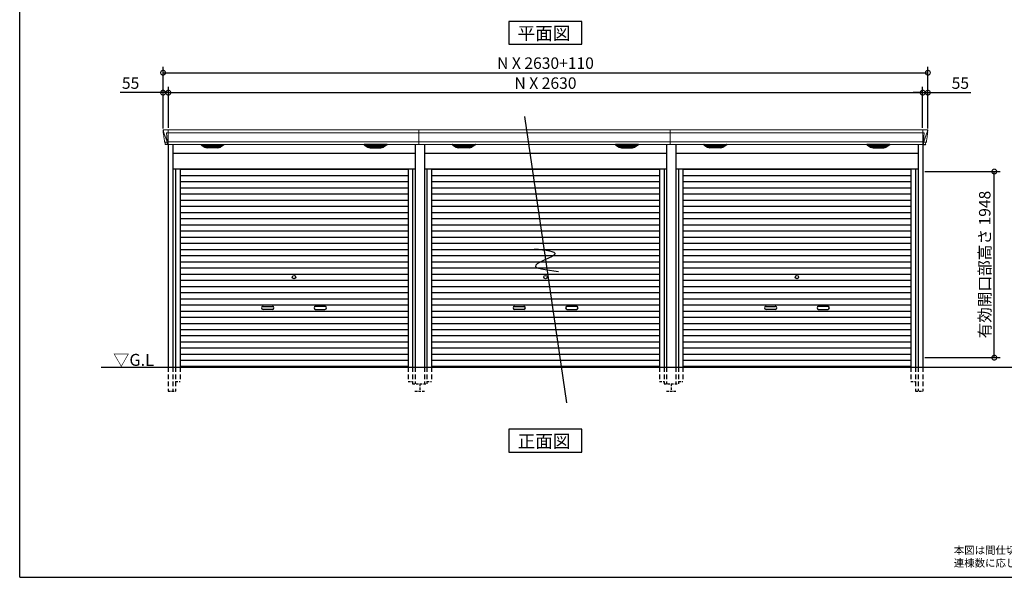
# Model space of a CAD drawing. Extents: x 220 to 16667, y -219 to 11106.
# Drawn here: x 220 to 10520, y 0 to 5838 of the extents above; entities that cross this region are included whole.
import ezdxf

# ---------------------------------------------------------------- set-up
doc = ezdxf.new("R2010")
doc.units = 0
doc.header["$LTSCALE"] = 20
doc.header["$PDMODE"] = 3
doc.header["$PDSIZE"] = 2
doc.linetypes.add('HIDDEN', pattern=[0.375, 0.25, -0.125])
doc.layers.get('0').update_dxf_attribs({"linetype": 'CONTINUOUS'})
doc.layers.get('DEFPOINTS').update_dxf_attribs({"linetype": 'CONTINUOUS'})
for name, color, linetype in [('仕様書枠', 230, 'CONTINUOUS'), ('寸法', 4, 'CONTINUOUS'), ('文字', 7, 'CONTINUOUS'), ('破線', 2, 'HIDDEN'), ('細線', 5, 'CONTINUOUS'), ('部品1', 7, 'CONTINUOUS'), ('Ｇ．Ｌ', 30, 'CONTINUOUS')]:
    doc.layers.add(name, color=color, linetype=linetype)
doc.styles.add('STYLE1', font='isocp.shx', dxfattribs={"bigfont": 'bigfont.shx'})
doc.styles.add('STYLE2', font='txt')
doc.dimstyles.new('INABA_S40G', dxfattribs={"dimscale": 40, "dimtxt": 3, "dimasz": 2.5, "dimexe": 1.5, "dimexo": 0.5, "dimgap": 1, "dimtad": 3, "dimdec": 1, "dimdsep": 46, "dimtxsty": 'STYLE1', "dimblk1": 'DOTSMALL', "dimblk2": 'DOTSMALL', "dimsah": 1, "dimcen": 0, "dimclrt": 7, "dimadec": 0, "dimazin": 0, "dimtfac": 1, "dimtdec": 4, "dimtix": 1, "dimtmove": 0, "dimatfit": 3, "dimldrblk": 'DOTSMALL', "dimfxl": 1, "dimtolj": 1, "dimtzin": 0, "dimarcsym": 0})

# ---------------------------------------------------------------- blocks, each defined once
blk = doc.blocks.new('_DOTSMALL')
at = {"color": 0, "linetype": 'ByBlock', "ltscale": 50, "const_width": 0.5}
blk.add_lwpolyline([(-0.0625, 0, 1), (0.0625, 0, 1)], format="xyb", close=True, dxfattribs=at)
blk = doc.blocks.new('*D45')
at = {"layer": 'DEFPOINTS', "color": 0, "ltscale": 50}
for p in [(9720, 5283), (1720, 4680), (9720, 4680)]:
    blk.add_point(p, dxfattribs=at)
at = {"layer": '寸法', "color": 0, "lineweight": -2, "ltscale": 50}
for p, q in [((1720, 4700), (1720, 5343)), ((1720, 5283), (9720, 5283)), ((9720, 4700), (9720, 5343))]:
    blk.add_line(p, q, dxfattribs=at)
at = {"layer": '寸法', "color": 0, "lineweight": -2, "ltscale": 50, "xscale": 100, "yscale": 100, "zscale": 100, "rotation": 180}
blk.add_blockref('_DOTSMALL', (1720, 5283), dxfattribs=at)
at = {"layer": '寸法', "color": 0, "lineweight": -2, "ltscale": 50, "xscale": 100, "yscale": 100, "zscale": 100}
blk.add_blockref('_DOTSMALL', (9720, 5283), dxfattribs=at)
at = {"layer": '寸法', "color": 7, "ltscale": 50, "insert": (5720, 5383), "char_height": 120, "attachment_point": 5, "style": 'STYLE1'}
blk.add_mtext('\\A1;N X 2630+110', dxfattribs=at)
blk = doc.blocks.new('*D46')
at = {"layer": 'DEFPOINTS', "color": 0, "ltscale": 50}
for p in [(1720, 5074), (1720, 4680), (1775, 4685)]:
    blk.add_point(p, dxfattribs=at)
at = {"layer": '寸法', "color": 0, "lineweight": -2, "ltscale": 50}
for p, q in [((1720, 5074), (1272, 5074)), ((1720, 4700), (1720, 5134)), ((1775, 5074), (1720, 5074)), ((1775, 4705), (1775, 5134)), ((1775, 5074), (1875, 5074))]:
    blk.add_line(p, q, dxfattribs=at)
at = {"layer": '寸法', "color": 0, "lineweight": -2, "ltscale": 50, "xscale": 100, "yscale": 100, "zscale": 100}
blk.add_blockref('_DOTSMALL', (1720, 5074), dxfattribs=at)
at = {"layer": '寸法', "color": 0, "lineweight": -2, "ltscale": 50, "xscale": 100, "yscale": 100, "zscale": 100, "rotation": 180}
blk.add_blockref('_DOTSMALL', (1775, 5074), dxfattribs=at)
at = {"layer": '寸法', "color": 7, "ltscale": 50, "insert": (1380, 5174), "char_height": 120, "attachment_point": 5, "style": 'STYLE1'}
blk.add_mtext('\\A1;55', dxfattribs=at)
blk = doc.blocks.new('*D47')
at = {"layer": 'DEFPOINTS', "color": 0, "ltscale": 50}
for p in [(9665, 5074), (1775, 4685), (9665, 4685)]:
    blk.add_point(p, dxfattribs=at)
at = {"layer": '寸法', "color": 0, "lineweight": -2, "ltscale": 50}
for p, q in [((1775, 4705), (1775, 5134)), ((1775, 5074), (9665, 5074)), ((9665, 4705), (9665, 5134))]:
    blk.add_line(p, q, dxfattribs=at)
at = {"layer": '寸法', "color": 0, "lineweight": -2, "ltscale": 50, "xscale": 100, "yscale": 100, "zscale": 100, "rotation": 180}
blk.add_blockref('_DOTSMALL', (1775, 5074), dxfattribs=at)
at = {"layer": '寸法', "color": 0, "lineweight": -2, "ltscale": 50, "xscale": 100, "yscale": 100, "zscale": 100}
blk.add_blockref('_DOTSMALL', (9665, 5074), dxfattribs=at)
at = {"layer": '寸法', "color": 7, "ltscale": 50, "insert": (5720, 5174), "char_height": 120, "attachment_point": 5, "style": 'STYLE1'}
blk.add_mtext('\\A1;N X 2630', dxfattribs=at)
blk = doc.blocks.new('*D48')
at = {"layer": 'DEFPOINTS', "color": 0, "ltscale": 50}
for p in [(9665, 5074), (9665, 4685), (9720, 4680)]:
    blk.add_point(p, dxfattribs=at)
at = {"layer": '寸法', "color": 0, "lineweight": -2, "ltscale": 50}
for p, q in [((9665, 5074), (9565, 5074)), ((9665, 4705), (9665, 5134)), ((9665, 5074), (9720, 5074)), ((9720, 4700), (9720, 5134)), ((9720, 5074), (10168, 5074))]:
    blk.add_line(p, q, dxfattribs=at)
at = {"layer": '寸法', "color": 0, "lineweight": -2, "ltscale": 50, "xscale": 100, "yscale": 100, "zscale": 100}
blk.add_blockref('_DOTSMALL', (9665, 5074), dxfattribs=at)
at = {"layer": '寸法', "color": 0, "lineweight": -2, "ltscale": 50, "xscale": 100, "yscale": 100, "zscale": 100, "rotation": 180}
blk.add_blockref('_DOTSMALL', (9720, 5074), dxfattribs=at)
at = {"layer": '寸法', "color": 7, "ltscale": 50, "insert": (10060, 5174), "char_height": 120, "attachment_point": 5, "style": 'STYLE1'}
blk.add_mtext('\\A1;55', dxfattribs=at)
blk = doc.blocks.new('*D49')
at = {"layer": 'DEFPOINTS', "color": 0, "ltscale": 50}
for p in [(9668, 4248), (10415, 4248), (9668, 2300)]:
    blk.add_point(p, dxfattribs=at)
at = {"layer": '寸法', "color": 0, "lineweight": -2, "ltscale": 50}
for p, q in [((9688, 4248), (10475, 4248)), ((10415, 2300), (10415, 4248)), ((9688, 2300), (10475, 2300))]:
    blk.add_line(p, q, dxfattribs=at)
at = {"layer": '寸法', "color": 0, "lineweight": -2, "ltscale": 50, "xscale": 100, "yscale": 100, "zscale": 100}
for p, rotation in [((10415, 4248), 90), ((10415, 2300), 270)]:
    blk.add_blockref('_DOTSMALL', p, dxfattribs=dict(at, rotation=rotation))
at = {"layer": '寸法', "color": 7, "ltscale": 50, "insert": (10315, 3274), "char_height": 120, "attachment_point": 5, "rotation": 90, "style": 'STYLE1'}
blk.add_mtext('\\A1;有効開口部高さ 1948', dxfattribs=at)
blk = doc.blocks.new('A$C05A624FF')
at = {"layer": '寸法', "ltscale": 50}
blk.add_line((171, 361), (-268, -2639), dxfattribs=at)
blk.add_open_spline([(67, -1024), (-48, -1037), (-283, -1064), (201, -1218), (-54, -1246), (-186, -1261)], degree=3, knots=[0, 0, 0, 0, 221.815135, 452.713664, 699.757383, 699.757383, 699.757383, 699.757383], dxfattribs=at)
blk = doc.blocks.new('A$C7CF95759')
at = {"layer": '破線', "ltscale": 10}
for p, q in [((-3948, 0), (-3948, -250)), ((-3897, 0), (-3897, -250)), ((-3870, 0), (-3870, -250)), ((-3822, 0), (-3822, -150)), ((-1438, 0), (-1438, -150)), ((-1390, 0), (-1390, -175)), ((-1363, 0), (-1363, -175))]:
    blk.add_line(p, q, dxfattribs=at)
at = {"layer": '破線', "ltscale": 5}
for p, q in [((-3870, -150), (-3822, -150)), ((-1438, -150), (-1390, -150)), ((-1390, -175), (-1315, -175)), ((-1315, -175), (-1315, -250)), ((-3948, -250), (-3870, -250)), ((-1365, -250), (-1265, -250))]:
    blk.add_line(p, q, dxfattribs=at)
at = {"layer": '細線', "linetype": 'Continuous', "lineweight": 15}
for p, q in [((-3996, 2480), (-3995, 2471)), ((-3947, 2485), (-3947, 2333)), ((-1325, 2485), (-1325, 2333)), ((-3995, 2471), (-3987, 2444)), ((-3987, 2444), (-3961, 2369)), ((-3948, 2454), (-3963, 2454)), ((-3963, 2454), (-3956, 2369)), ((-3961, 2369), (-3956, 2369)), ((-3961, 2369), (-3957, 2359)), ((-1325, 2454), (-3947, 2454)), ((-3982, 2356), (-3982, 2357)), ((-3980, 2357), (-3961, 2357)), ((-3957, 2357), (-3957, 2359)), ((-3956, 2357), (-3948, 2357)), ((-3956, 2357), (-3956, 2354)), ((-3956, 2354), (-3955, 2336)), ((-3955, 2336), (-3955, 2332)), ((-1325, 2358), (-3947, 2358))]:
    blk.add_line(p, q, dxfattribs=at)
at = {"layer": '細線'}
for p, q in [((-3559, 2310), (-3584, 2324)), ((-3386, 2326), (-3580, 2326)), ((-3578, 2324), (-3579, 2322)), ((-3577, 2321), (-3576, 2321)), ((-3576, 2320), (-3390, 2320)), ((-3568, 2320), (-3569, 2316)), ((-3567, 2315), (-3567, 2315)), ((-3566, 2315), (-3400, 2315)), ((-3559, 2315), (-3560, 2311)), ((-3557, 2309), (-3409, 2309)), ((-3541, 2304), (-3425, 2304)), ((-3484, 2326), (-3484, 2324)), ((-3484, 2320), (-3484, 2318)), ((-3484, 2315), (-3484, 2312)), ((-3484, 2309), (-3484, 2307)), ((-3482, 2326), (-3482, 2324)), ((-3482, 2320), (-3482, 2318)), ((-3482, 2315), (-3482, 2312)), ((-3482, 2309), (-3482, 2307)), ((-3407, 2310), (-3382, 2324)), ((-3407, 2315), (-3406, 2311)), ((-3399, 2315), (-3399, 2315)), ((-3398, 2320), (-3397, 2316)), ((-3389, 2321), (-3390, 2321)), ((-3388, 2324), (-3387, 2322)), ((-1853, 2310), (-1878, 2324)), ((-1874, 2326), (-1680, 2326)), ((-1872, 2324), (-1873, 2322)), ((-1871, 2321), (-1870, 2321)), ((-1684, 2320), (-1870, 2320)), ((-1862, 2320), (-1863, 2316)), ((-1861, 2315), (-1861, 2315)), ((-1694, 2315), (-1860, 2315)), ((-1853, 2315), (-1854, 2311)), ((-1703, 2309), (-1851, 2309)), ((-1719, 2304), (-1835, 2304)), ((-1778, 2326), (-1778, 2324)), ((-1778, 2320), (-1778, 2318)), ((-1778, 2315), (-1778, 2312)), ((-1778, 2309), (-1778, 2307)), ((-1776, 2326), (-1776, 2324)), ((-1776, 2320), (-1776, 2318)), ((-1776, 2315), (-1776, 2312)), ((-1776, 2309), (-1776, 2307)), ((-1701, 2310), (-1676, 2324)), ((-1701, 2315), (-1700, 2311)), ((-1693, 2315), (-1693, 2315)), ((-1692, 2320), (-1691, 2316)), ((-1683, 2321), (-1684, 2321)), ((-1682, 2324), (-1681, 2322))]:
    blk.add_line(p, q, dxfattribs=at)
at = {"layer": '細線', "ltscale": 50}
for p, q in [((-3822, 2072), (-1438, 2072)), ((-3822, 2007), (-1438, 2007)), ((-3822, 1943), (-1438, 1943)), ((-3822, 1878), (-1438, 1878)), ((-3822, 1814), (-1438, 1814)), ((-3822, 1749), (-1438, 1749)), ((-3822, 1685), (-1438, 1685)), ((-3822, 1620), (-1438, 1620)), ((-3822, 1556), (-1438, 1556)), ((-3822, 1491), (-1438, 1491)), ((-3822, 1427), (-1438, 1427)), ((-3822, 1362), (-1438, 1362)), ((-3822, 1298), (-1438, 1298)), ((-3822, 1233), (-1438, 1233)), ((-3822, 1169), (-1438, 1169)), ((-3822, 1104), (-1438, 1104)), ((-3822, 1040), (-1438, 1040)), ((-3822, 975), (-1438, 975)), ((-3822, 911), (-1438, 911)), ((-3822, 846), (-1438, 846)), ((-3822, 782), (-1438, 782)), ((-3822, 717), (-1438, 717)), ((-3822, 653), (-1438, 653)), ((-2954, 637), (-2857, 637)), ((-2307, 637), (-2404, 637)), ((-3822, 588), (-1438, 588)), ((-3822, 524), (-1438, 524)), ((-2857, 604), (-2954, 604)), ((-2404, 604), (-2307, 604)), ((-3822, 459), (-1438, 459)), ((-3822, 395), (-1438, 395)), ((-3822, 330), (-1438, 330)), ((-3822, 266), (-1438, 266)), ((-3822, 201), (-1438, 201)), ((-3822, 137), (-1438, 137)), ((-3822, 72), (-1438, 72)), ((-3822, 9), (-1438, 9))]:
    blk.add_line(p, q, dxfattribs=at)
blk.add_circle((-2630, 943), 18, dxfattribs=at)
at = {"layer": '細線', "linetype": 'Continuous', "lineweight": 15}
for centre, radius, start, end in [((-3948, 2457), 3.71, 267.3086, 278.1514), ((-3948, 2358), 0.794, 272.7792, 338.4213)]:
    blk.add_arc(centre, radius, start, end, dxfattribs=at)
at = {"layer": '細線', "ltscale": 50}
for centre, start, end in [((-2954, 621), 90, 270), ((-2857, 621), 270, 90), ((-2404, 621), 90, 270), ((-2307, 621), 270, 90)]:
    blk.add_arc(centre, 16.5, start, end, dxfattribs=at)
at = {"layer": '細線', "linetype": 'Continuous', "lineweight": 15}
for centre, major_axis, ratio, start_param, end_param in [((-3995, 2480), (-0.01, 5), 0.099967, 6.257386, 7.915747), ((-3930, 2294), (-31.4, 75.3), 0.061191, 6.257638, 6.280958), ((-3974, 2357), (8.03, 0), 0.025458, 2.359359, 3.141595), ((-3956, 2357), (8.01, 0), 0.025621, 1.573939, 2.356175)]:
    blk.add_ellipse(centre, major_axis=major_axis, ratio=ratio, start_param=start_param, end_param=end_param, dxfattribs=at)
at = {"layer": '細線'}
for centre, major_axis, ratio, start_param, end_param in [((-3580, 2325), (-4.54, 0), 0.220299, 4.712389, 7.044709), ((-3577, 2321), (-2.14, 0.82), 0.265783, 0.033636, 1.595705), ((-3576, 2325), (-2.54, -0.79), 0.2428, 3.80531, 6.13763), ((-3576, 2321), (-0.641, 0.247), 0.265783, 1.595705, 2.538183), ((-3567, 2316), (-2.14, 0.82), 0.265783, 0.033636, 1.595705), ((-3567, 2315), (-0.641, 0.247), 0.265783, 1.595705, 2.538183), ((-3558, 2310), (-2.14, 0.82), 0.265783, 0.033636, 0.752483), ((-3536, 2360), (-13.4, -54.2), 0.77887, 6.036126, 6.477163), ((-3541, 2342), (-44, -0.1), 0.800451, 1.168161, 1.180852), ((-3483, 2324), (-0.8, 0), 0.739961, 0, 3.141593), ((-3483, 2318), (-0.8, 0), 0.739961, 0, 3.141593), ((-3483, 2312), (-0.8, 0), 0.739961, 0, 3.141593), ((-3483, 2307), (-0.8, 0), 0.739961, 0, 3.141593), ((-3430, 2360), (13.4, -54.2), 0.77887, 6.089208, 6.530244), ((-3425, 2342), (-44, 0.1), 0.800451, 1.960741, 1.973432), ((-3408, 2310), (-2.14, -0.82), 0.265783, 2.38911, 3.107957), ((-3399, 2315), (-0.641, -0.247), 0.265783, 0.603409, 1.545887), ((-3399, 2316), (-2.14, -0.82), 0.265783, 1.545887, 3.107957), ((-3390, 2325), (-2.54, 0.79), 0.2428, 3.287148, 5.619468), ((-3390, 2321), (-0.641, -0.247), 0.265783, 0.603409, 1.545887), ((-3389, 2321), (-2.14, -0.82), 0.265783, 1.545887, 3.107957), ((-3386, 2325), (-4.54, 0), 0.220299, 2.380069, 4.712389)]:
    blk.add_ellipse(centre, major_axis=major_axis, ratio=ratio, start_param=start_param, end_param=end_param, dxfattribs=at)
at = {"layer": '細線', "extrusion": (0, 0, -1)}
for centre, major_axis, ratio, start_param, end_param in [((-1874, 2325), (4.54, 0), 0.220299, 2.380069, 4.712389), ((-1871, 2321), (2.14, -0.82), 0.265783, 1.545887, 3.107957), ((-1870, 2325), (2.54, 0.79), 0.2428, 3.287148, 5.619468), ((-1870, 2321), (0.641, -0.247), 0.265783, 0.603409, 1.545887), ((-1861, 2316), (2.14, -0.82), 0.265783, 1.545887, 3.107957), ((-1861, 2315), (0.641, -0.247), 0.265783, 0.603409, 1.545887), ((-1852, 2310), (2.14, -0.82), 0.265783, 2.38911, 3.107957), ((-1830, 2360), (-13.4, -54.2), 0.77887, 6.089208, 6.530244), ((-1835, 2342), (44, 0.1), 0.800451, 1.960741, 1.973432), ((-1777, 2324), (0.8, 0), 0.739961, 0, 3.141593), ((-1777, 2318), (0.8, 0), 0.739961, 0, 3.141593), ((-1777, 2312), (0.8, 0), 0.739961, 0, 3.141593), ((-1777, 2307), (0.8, 0), 0.739961, 0, 3.141593), ((-1724, 2360), (13.4, -54.2), 0.77887, 6.036126, 6.477163), ((-1719, 2342), (44, -0.1), 0.800451, 1.168161, 1.180852), ((-1702, 2310), (2.14, 0.82), 0.265783, 0.033636, 0.752483), ((-1693, 2315), (0.641, 0.247), 0.265783, 1.595705, 2.538183), ((-1693, 2316), (2.14, 0.82), 0.265783, 0.033636, 1.595705), ((-1684, 2325), (2.54, -0.79), 0.2428, 3.80531, 6.13763), ((-1684, 2321), (0.641, 0.247), 0.265783, 1.595705, 2.538183), ((-1683, 2321), (2.14, 0.82), 0.265783, 0.033636, 1.595705), ((-1680, 2325), (4.54, 0), 0.220299, 4.712389, 7.044709)]:
    blk.add_ellipse(centre, major_axis=major_axis, ratio=ratio, start_param=start_param, end_param=end_param, dxfattribs=at)
at = {"layer": '細線', "linetype": 'Continuous', "lineweight": 15}
blk.add_open_spline([(-3956, 2369), (-3956, 2369), (-3956, 2369), (-3956, 2369), (-3956, 2369), (-3956, 2369), (-3956, 2369)], degree=3, knots=[0, 0, 0, 0, 0.0508072, 0.185283, 0.5526152, 1, 1, 1, 1], dxfattribs=at)
at = {"layer": '細線'}
for points, knots in [([(-3559, 2310), (-3559, 2310), (-3559, 2310), (-3559, 2310), (-3559, 2310), (-3558, 2309), (-3558, 2309), (-3558, 2309)], [0, 0, 0, 0, 0.25, 0.25, 0.5, 0.5, 1, 1, 1, 1]), ([(-3557, 2309), (-3557, 2309), (-3557, 2309), (-3557, 2309), (-3557, 2309)], [0, 0, 0, 0, 0.876437, 1, 1, 1, 1]), ([(-3409, 2309), (-3409, 2309), (-3409, 2309), (-3409, 2309), (-3409, 2309)], [0, 0, 0, 0, 0.876437, 1, 1, 1, 1]), ([(-3407, 2310), (-3407, 2310), (-3407, 2310), (-3407, 2310), (-3407, 2310), (-3408, 2309), (-3408, 2309), (-3408, 2309)], [0, 0, 0, 0, 0.25, 0.25, 0.5, 0.5, 1, 1, 1, 1]), ([(-1853, 2310), (-1853, 2310), (-1853, 2310), (-1853, 2310), (-1853, 2310), (-1852, 2309), (-1852, 2309), (-1852, 2309)], [0, 0, 0, 0, 0.25, 0.25, 0.5, 0.5, 1, 1, 1, 1]), ([(-1851, 2309), (-1851, 2309), (-1851, 2309), (-1851, 2309), (-1851, 2309)], [0, 0, 0, 0, 0.876437, 1, 1, 1, 1]), ([(-1703, 2309), (-1703, 2309), (-1703, 2309), (-1703, 2309), (-1703, 2309)], [0, 0, 0, 0, 0.876437, 1, 1, 1, 1]), ([(-1701, 2310), (-1701, 2310), (-1701, 2310), (-1701, 2310), (-1701, 2310), (-1702, 2309), (-1702, 2309), (-1702, 2309)], [0, 0, 0, 0, 0.25, 0.25, 0.5, 0.5, 1, 1, 1, 1])]:
    blk.add_open_spline(points, degree=3, knots=knots, dxfattribs=at)
at = {"layer": '部品1', "linetype": 'Continuous', "lineweight": 15}
for p, q in [((-4000, 2480), (-4000, 2478)), ((-4000, 2478), (-3998, 2457)), ((-1325, 2485), (-3995, 2485)), ((-3998, 2454), (-3997, 2444)), ((-3997, 2444), (-3988, 2387)), ((-3985, 2369), (-3985, 2358)), ((-3983, 2356), (-3982, 2356)), ((-3979, 2354), (-3977, 2335)), ((-3947, 2333), (-1325, 2333))]:
    blk.add_line(p, q, dxfattribs=at)
at = {"layer": '部品1'}
for p, q in [((-3948, 2332), (-3974, 2332)), ((-3948, 2332), (-3948, 0)), ((-3897, 2333), (-3897, 0)), ((-3602, 2327), (-3565, 2304)), ((-3600, 2333), (-3366, 2333)), ((-3427, 2297), (-3539, 2297)), ((-3364, 2327), (-3401, 2304)), ((-1896, 2327), (-1859, 2304)), ((-1660, 2333), (-1894, 2333)), ((-1833, 2297), (-1721, 2297)), ((-1658, 2327), (-1695, 2304)), ((-1363, 2333), (-1363, 0)), ((-3897, 2240), (-1363, 2240)), ((-3897, 2075), (-1363, 2075)), ((-3870, 2075), (-3870, 0)), ((-3822, 2075), (-3822, 0)), ((-1438, 2075), (-1438, 0)), ((-1390, 2075), (-1390, 0))]:
    blk.add_line(p, q, dxfattribs=at)
at = {"layer": '部品1', "linetype": 'Continuous', "lineweight": 15, "flags": 128}
blk.add_lwpolyline([(-3998, 2457), (-3998, 2456), (-3998, 2456)], dxfattribs=at)
at = {"layer": '部品1', "linetype": 'Continuous', "lineweight": 15}
for centre, radius, start, end in [((-3983, 2358), 1.5, 185.0304, 269.9992), ((-3982, 2353), 3, 5.0309, 90.0085), ((-3974, 2335), 3.5, 185.0285, 270.011)]:
    blk.add_arc(centre, radius, start, end, dxfattribs=at)
at = {"layer": '部品1', "lineweight": 15}
blk.add_arc((-3948, 2333), 0.803, 274.0206, 337.8347, dxfattribs=at)
at = {"layer": '部品1'}
for centre, radius, start, end in [((-3600, 2330), 3, 90, 238.5305), ((-3539, 2347), 50, 238.5305, 270), ((-3427, 2347), 50, 270, 301.4695), ((-3366, 2330), 3, 301.4695, 90), ((-1894, 2330), 3, 90, 238.5305), ((-1833, 2347), 50, 238.5305, 270), ((-1721, 2347), 50, 270, 301.4695), ((-1660, 2330), 3, 301.4695, 90)]:
    blk.add_arc(centre, radius, start, end, dxfattribs=at)
at = {"layer": '部品1', "linetype": 'Continuous', "lineweight": 15}
for centre, major_axis, ratio, start_param, end_param in [((-3995, 2480), (3.75, -3.31), 0.997428, 2.292042, 3.950403), ((-3998, 2454), (-0.26, 3.01), 0.002715, 4.730218, 5.548587), ((-3992, 2413), (-7, 45.1), 0.000257, 3.266133, 4.103188)]:
    blk.add_ellipse(centre, major_axis=major_axis, ratio=ratio, start_param=start_param, end_param=end_param, dxfattribs=at)
blk = doc.blocks.new('A$C73B051D7')
at = {"layer": '破線', "ltscale": 10}
for p, q in [((-1267, 0), (-1267, -175)), ((-1240, 0), (-1240, -175)), ((-1192, 0), (-1192, -150)), ((1192, 0), (1192, -150)), ((1240, 0), (1240, -175)), ((1267, 0), (1267, -175))]:
    blk.add_line(p, q, dxfattribs=at)
at = {"layer": '破線', "ltscale": 5}
for p, q in [((-1315, -175), (-1240, -175)), ((-1240, -150), (-1192, -150)), ((1192, -150), (1240, -150)), ((1240, -175), (1315, -175)), ((1315, -175), (1315, -250)), ((1265, -250), (1365, -250))]:
    blk.add_line(p, q, dxfattribs=at)
at = {"layer": '細線', "linetype": 'Continuous', "lineweight": 15}
for p, q in [((-1325, 2485), (-1325, 2333)), ((1305, 2485), (1305, 2333)), ((1305, 2454), (-1325, 2454)), ((1305, 2358), (-1325, 2358))]:
    blk.add_line(p, q, dxfattribs=at)
at = {"layer": '細線'}
for p, q in [((-929, 2310), (-954, 2324)), ((-756, 2326), (-950, 2326)), ((-948, 2324), (-949, 2322)), ((-947, 2321), (-946, 2321)), ((-946, 2320), (-760, 2320)), ((-938, 2320), (-939, 2316)), ((-937, 2315), (-937, 2315)), ((-936, 2315), (-770, 2315)), ((-929, 2315), (-930, 2311)), ((-927, 2309), (-779, 2309)), ((-911, 2304), (-795, 2304)), ((-854, 2326), (-854, 2324)), ((-854, 2320), (-854, 2318)), ((-854, 2315), (-854, 2312)), ((-854, 2309), (-854, 2307)), ((-852, 2326), (-852, 2324)), ((-852, 2320), (-852, 2318)), ((-852, 2315), (-852, 2312)), ((-852, 2309), (-852, 2307)), ((-777, 2310), (-752, 2324)), ((-777, 2315), (-776, 2311)), ((-769, 2315), (-769, 2315)), ((-768, 2320), (-767, 2316)), ((-759, 2321), (-760, 2321)), ((-758, 2324), (-757, 2322)), ((777, 2310), (752, 2324)), ((756, 2326), (950, 2326)), ((758, 2324), (757, 2322)), ((759, 2321), (760, 2321)), ((946, 2320), (760, 2320)), ((768, 2320), (767, 2316)), ((769, 2315), (769, 2315)), ((936, 2315), (770, 2315)), ((777, 2315), (776, 2311)), ((927, 2309), (779, 2309)), ((911, 2304), (795, 2304)), ((852, 2326), (852, 2324)), ((852, 2320), (852, 2318)), ((852, 2315), (852, 2312)), ((852, 2309), (852, 2307)), ((854, 2326), (854, 2324)), ((854, 2320), (854, 2318)), ((854, 2315), (854, 2312)), ((854, 2309), (854, 2307)), ((929, 2310), (954, 2324)), ((929, 2315), (930, 2311)), ((937, 2315), (937, 2315)), ((938, 2320), (939, 2316)), ((947, 2321), (946, 2321)), ((948, 2324), (949, 2322))]:
    blk.add_line(p, q, dxfattribs=at)
at = {"layer": '細線', "ltscale": 50}
for p, q in [((-1192, 2072), (1192, 2072)), ((-1192, 2007), (1192, 2007)), ((-1192, 1943), (1192, 1943)), ((-1192, 1878), (1192, 1878)), ((-1192, 1814), (1192, 1814)), ((-1192, 1749), (1192, 1749)), ((-1192, 1685), (1192, 1685)), ((-1192, 1620), (1192, 1620)), ((-1192, 1556), (1192, 1556)), ((-1192, 1491), (1192, 1491)), ((-1192, 1427), (1192, 1427)), ((-1192, 1362), (1192, 1362)), ((-1192, 1298), (1192, 1298)), ((-1192, 1233), (1192, 1233)), ((-1192, 1169), (1192, 1169)), ((-1192, 1104), (1192, 1104)), ((-1192, 1040), (1192, 1040)), ((-1192, 975), (1192, 975)), ((-1192, 911), (1192, 911)), ((-1192, 846), (1192, 846)), ((-1192, 782), (1192, 782)), ((-1192, 717), (1192, 717)), ((-1192, 653), (1192, 653)), ((-323, 637), (-226, 637)), ((324, 637), (227, 637)), ((-1192, 588), (1192, 588)), ((-1192, 524), (1192, 524)), ((-226, 604), (-323, 604)), ((227, 604), (324, 604)), ((-1192, 459), (1192, 459)), ((-1192, 395), (1192, 395)), ((-1192, 330), (1192, 330)), ((-1192, 266), (1192, 266)), ((-1192, 201), (1192, 201)), ((-1192, 137), (1192, 137)), ((-1192, 72), (1192, 72)), ((-1192, 9), (1192, 9))]:
    blk.add_line(p, q, dxfattribs=at)
blk.add_circle((0, 943), 18, dxfattribs=at)
for centre, start, end in [((-323, 621), 90, 270), ((-226, 621), 270, 90), ((227, 621), 90, 270), ((324, 621), 270, 90)]:
    blk.add_arc(centre, 16.5, start, end, dxfattribs=at)
at = {"layer": '細線'}
for centre, major_axis, ratio, start_param, end_param in [((-950, 2325), (-4.54, 0), 0.220299, 4.712389, 7.044709), ((-947, 2321), (-2.14, 0.82), 0.265783, 0.033636, 1.595705), ((-946, 2325), (-2.54, -0.79), 0.2428, 3.80531, 6.13763), ((-946, 2321), (-0.641, 0.247), 0.265783, 1.595705, 2.538183), ((-937, 2316), (-2.14, 0.82), 0.265783, 0.033636, 1.595705), ((-937, 2315), (-0.641, 0.247), 0.265783, 1.595705, 2.538183), ((-928, 2310), (-2.14, 0.82), 0.265783, 0.033636, 0.752483), ((-906, 2360), (-13.4, -54.2), 0.77887, 6.036126, 6.477163), ((-911, 2342), (-44, -0.1), 0.800451, 1.168161, 1.180852), ((-853, 2324), (-0.8, 0), 0.739961, 0, 3.141593), ((-853, 2318), (-0.8, 0), 0.739961, 0, 3.141593), ((-853, 2312), (-0.8, 0), 0.739961, 0, 3.141593), ((-853, 2307), (-0.8, 0), 0.739961, 0, 3.141593), ((-800, 2360), (13.4, -54.2), 0.77887, 6.089208, 6.530244), ((-795, 2342), (-44, 0.1), 0.800451, 1.960741, 1.973432), ((-778, 2310), (-2.14, -0.82), 0.265783, 2.38911, 3.107957), ((-769, 2315), (-0.641, -0.247), 0.265783, 0.603409, 1.545887), ((-769, 2316), (-2.14, -0.82), 0.265783, 1.545887, 3.107957), ((-760, 2325), (-2.54, 0.79), 0.2428, 3.287148, 5.619468), ((-760, 2321), (-0.641, -0.247), 0.265783, 0.603409, 1.545887), ((-759, 2321), (-2.14, -0.82), 0.265783, 1.545887, 3.107957), ((-756, 2325), (-4.54, 0), 0.220299, 2.380069, 4.712389)]:
    blk.add_ellipse(centre, major_axis=major_axis, ratio=ratio, start_param=start_param, end_param=end_param, dxfattribs=at)
at = {"layer": '細線', "extrusion": (0, 0, -1)}
for centre, major_axis, ratio, start_param, end_param in [((756, 2325), (4.54, 0), 0.220299, 2.380069, 4.712389), ((759, 2321), (2.14, -0.82), 0.265783, 1.545887, 3.107957), ((760, 2325), (2.54, 0.79), 0.2428, 3.287148, 5.619468), ((760, 2321), (0.641, -0.247), 0.265783, 0.603409, 1.545887), ((769, 2316), (2.14, -0.82), 0.265783, 1.545887, 3.107957), ((769, 2315), (0.641, -0.247), 0.265783, 0.603409, 1.545887), ((778, 2310), (2.14, -0.82), 0.265783, 2.38911, 3.107957), ((800, 2360), (-13.4, -54.2), 0.77887, 6.089208, 6.530244), ((795, 2342), (44, 0.1), 0.800451, 1.960741, 1.973432), ((853, 2324), (0.8, 0), 0.739961, 0, 3.141593), ((853, 2318), (0.8, 0), 0.739961, 0, 3.141593), ((853, 2312), (0.8, 0), 0.739961, 0, 3.141593), ((853, 2307), (0.8, 0), 0.739961, 0, 3.141593), ((906, 2360), (13.4, -54.2), 0.77887, 6.036126, 6.477163), ((911, 2342), (44, -0.1), 0.800451, 1.168161, 1.180852), ((928, 2310), (2.14, 0.82), 0.265783, 0.033636, 0.752483), ((937, 2315), (0.641, 0.247), 0.265783, 1.595705, 2.538183), ((937, 2316), (2.14, 0.82), 0.265783, 0.033636, 1.595705), ((946, 2325), (2.54, -0.79), 0.2428, 3.80531, 6.13763), ((946, 2321), (0.641, 0.247), 0.265783, 1.595705, 2.538183), ((947, 2321), (2.14, 0.82), 0.265783, 0.033636, 1.595705), ((950, 2325), (4.54, 0), 0.220299, 4.712389, 7.044709)]:
    blk.add_ellipse(centre, major_axis=major_axis, ratio=ratio, start_param=start_param, end_param=end_param, dxfattribs=at)
at = {"layer": '細線'}
for points, knots in [([(-929, 2310), (-929, 2310), (-929, 2310), (-929, 2310), (-929, 2310), (-928, 2309), (-928, 2309), (-928, 2309)], [0, 0, 0, 0, 0.25, 0.25, 0.5, 0.5, 1, 1, 1, 1]), ([(-927, 2309), (-927, 2309), (-927, 2309), (-927, 2309), (-927, 2309)], [0, 0, 0, 0, 0.876437, 1, 1, 1, 1]), ([(-779, 2309), (-779, 2309), (-779, 2309), (-779, 2309), (-779, 2309)], [0, 0, 0, 0, 0.876437, 1, 1, 1, 1]), ([(-777, 2310), (-777, 2310), (-777, 2310), (-777, 2310), (-777, 2310), (-778, 2309), (-778, 2309), (-778, 2309)], [0, 0, 0, 0, 0.25, 0.25, 0.5, 0.5, 1, 1, 1, 1]), ([(777, 2310), (777, 2310), (777, 2310), (777, 2310), (777, 2310), (778, 2309), (778, 2309), (778, 2309)], [0, 0, 0, 0, 0.25, 0.25, 0.5, 0.5, 1, 1, 1, 1]), ([(779, 2309), (779, 2309), (779, 2309), (779, 2309), (779, 2309)], [0, 0, 0, 0, 0.876437, 1, 1, 1, 1]), ([(927, 2309), (927, 2309), (927, 2309), (927, 2309), (927, 2309)], [0, 0, 0, 0, 0.876437, 1, 1, 1, 1]), ([(929, 2310), (929, 2310), (929, 2310), (929, 2310), (929, 2310), (928, 2309), (928, 2309), (928, 2309)], [0, 0, 0, 0, 0.25, 0.25, 0.5, 0.5, 1, 1, 1, 1])]:
    blk.add_open_spline(points, degree=3, knots=knots, dxfattribs=at)
at = {"layer": '部品1', "linetype": 'Continuous', "lineweight": 15}
for p, q in [((1305, 2485), (-1325, 2485)), ((-1325, 2333), (1305, 2333))]:
    blk.add_line(p, q, dxfattribs=at)
at = {"layer": '部品1'}
for p, q in [((-1267, 2333), (-1267, 0)), ((-972, 2327), (-935, 2304)), ((-970, 2333), (-736, 2333)), ((-797, 2297), (-909, 2297)), ((-734, 2327), (-771, 2304)), ((734, 2327), (771, 2304)), ((970, 2333), (736, 2333)), ((797, 2297), (909, 2297)), ((972, 2327), (935, 2304)), ((1267, 2333), (1267, 0)), ((-1267, 2240), (1267, 2240)), ((-1267, 2075), (1267, 2075)), ((-1240, 2075), (-1240, 0)), ((-1192, 2075), (-1192, 0)), ((1192, 2075), (1192, 0)), ((1240, 2075), (1240, 0))]:
    blk.add_line(p, q, dxfattribs=at)
for centre, radius, start, end in [((-970, 2330), 3, 90, 238.5305), ((-909, 2347), 50, 238.5305, 270), ((-797, 2347), 50, 270, 301.4695), ((-736, 2330), 3, 301.4695, 90), ((736, 2330), 3, 90, 238.5305), ((797, 2347), 50, 238.5305, 270), ((909, 2347), 50, 270, 301.4695), ((970, 2330), 3, 301.4695, 90)]:
    blk.add_arc(centre, radius, start, end, dxfattribs=at)
blk = doc.blocks.new('A$C69C957B1')
at = {"layer": '破線', "ltscale": 10}
for p, q in [((1363, 0), (1363, -175)), ((1390, 0), (1390, -175)), ((1438, 0), (1438, -150)), ((3822, 0), (3822, -150)), ((3870, 0), (3870, -250)), ((3897, 0), (3897, -250)), ((3948, 0), (3948, -250))]:
    blk.add_line(p, q, dxfattribs=at)
at = {"layer": '破線', "ltscale": 5}
for p, q in [((1315, -175), (1390, -175)), ((1390, -150), (1438, -150)), ((3822, -150), (3870, -150)), ((3870, -250), (3948, -250))]:
    blk.add_line(p, q, dxfattribs=at)
at = {"layer": '細線', "linetype": 'Continuous', "lineweight": 15}
for p, q in [((1305, 2485), (1305, 2333)), ((3947, 2485), (3947, 2333)), ((3996, 2480), (3995, 2471)), ((3947, 2454), (1305, 2454)), ((3948, 2454), (3963, 2454)), ((3963, 2454), (3956, 2369)), ((3961, 2369), (3956, 2369)), ((3961, 2369), (3957, 2359)), ((3987, 2444), (3961, 2369)), ((3995, 2471), (3987, 2444)), ((3947, 2358), (1305, 2358)), ((3956, 2357), (3948, 2357)), ((3956, 2354), (3955, 2336)), ((3955, 2336), (3955, 2332)), ((3956, 2357), (3956, 2354)), ((3957, 2357), (3957, 2359)), ((3980, 2357), (3961, 2357)), ((3982, 2356), (3982, 2357))]:
    blk.add_line(p, q, dxfattribs=at)
at = {"layer": '細線'}
for p, q in [((1701, 2310), (1676, 2324)), ((1874, 2326), (1680, 2326)), ((1682, 2324), (1681, 2322)), ((1683, 2321), (1684, 2321)), ((1684, 2320), (1870, 2320)), ((1692, 2320), (1691, 2316)), ((1693, 2315), (1693, 2315)), ((1694, 2315), (1860, 2315)), ((1701, 2315), (1700, 2311)), ((1703, 2309), (1851, 2309)), ((1719, 2304), (1835, 2304)), ((1776, 2326), (1776, 2324)), ((1776, 2320), (1776, 2318)), ((1776, 2315), (1776, 2312)), ((1776, 2309), (1776, 2307)), ((1778, 2326), (1778, 2324)), ((1778, 2320), (1778, 2318)), ((1778, 2315), (1778, 2312)), ((1778, 2309), (1778, 2307)), ((1853, 2310), (1878, 2324)), ((1853, 2315), (1854, 2311)), ((1861, 2315), (1861, 2315)), ((1862, 2320), (1863, 2316)), ((1871, 2321), (1870, 2321)), ((1872, 2324), (1873, 2322)), ((3407, 2310), (3382, 2324)), ((3386, 2326), (3580, 2326)), ((3388, 2324), (3387, 2322)), ((3389, 2321), (3390, 2321)), ((3576, 2320), (3390, 2320)), ((3398, 2320), (3397, 2316)), ((3399, 2315), (3399, 2315)), ((3566, 2315), (3400, 2315)), ((3407, 2315), (3406, 2311)), ((3557, 2309), (3409, 2309)), ((3541, 2304), (3425, 2304)), ((3482, 2326), (3482, 2324)), ((3482, 2320), (3482, 2318)), ((3482, 2315), (3482, 2312)), ((3482, 2309), (3482, 2307)), ((3484, 2326), (3484, 2324)), ((3484, 2320), (3484, 2318)), ((3484, 2315), (3484, 2312)), ((3484, 2309), (3484, 2307)), ((3559, 2310), (3584, 2324)), ((3559, 2315), (3560, 2311)), ((3567, 2315), (3567, 2315)), ((3568, 2320), (3569, 2316)), ((3577, 2321), (3576, 2321)), ((3578, 2324), (3579, 2322))]:
    blk.add_line(p, q, dxfattribs=at)
at = {"layer": '細線', "ltscale": 50}
for p, q in [((1438, 2072), (3822, 2072)), ((1438, 2007), (3822, 2007)), ((1438, 1943), (3822, 1943)), ((1438, 1878), (3822, 1878)), ((1438, 1814), (3822, 1814)), ((1438, 1749), (3822, 1749)), ((1438, 1685), (3822, 1685)), ((1438, 1620), (3822, 1620)), ((1438, 1556), (3822, 1556)), ((1438, 1491), (3822, 1491)), ((1438, 1427), (3822, 1427)), ((1438, 1362), (3822, 1362)), ((1438, 1298), (3822, 1298)), ((1438, 1233), (3822, 1233)), ((1438, 1169), (3822, 1169)), ((1438, 1104), (3822, 1104)), ((1438, 1040), (3822, 1040)), ((1438, 975), (3822, 975)), ((1438, 911), (3822, 911)), ((1438, 846), (3822, 846)), ((1438, 782), (3822, 782)), ((1438, 717), (3822, 717)), ((1438, 653), (3822, 653)), ((2307, 637), (2404, 637)), ((2954, 637), (2857, 637)), ((1438, 588), (3822, 588)), ((1438, 524), (3822, 524)), ((2404, 604), (2307, 604)), ((2857, 604), (2954, 604)), ((1438, 459), (3822, 459)), ((1438, 395), (3822, 395)), ((1438, 330), (3822, 330)), ((1438, 266), (3822, 266)), ((1438, 201), (3822, 201)), ((1438, 137), (3822, 137)), ((1438, 72), (3822, 72)), ((1438, 9), (3822, 9))]:
    blk.add_line(p, q, dxfattribs=at)
blk.add_circle((2630, 943), 18, dxfattribs=at)
at = {"layer": '細線', "linetype": 'Continuous', "lineweight": 15}
for centre, radius, start, end in [((3948, 2457), 3.71, 261.8486, 272.6914), ((3948, 2358), 0.794, 201.5787, 267.2208)]:
    blk.add_arc(centre, radius, start, end, dxfattribs=at)
at = {"layer": '細線', "ltscale": 50}
for centre, start, end in [((2307, 621), 90, 270), ((2404, 621), 270, 90), ((2857, 621), 90, 270), ((2954, 621), 270, 90)]:
    blk.add_arc(centre, 16.5, start, end, dxfattribs=at)
at = {"layer": '細線', "linetype": 'Continuous', "lineweight": 15, "extrusion": (0, 0, -1)}
for centre, major_axis, ratio, start_param, end_param in [((3995, 2480), (0.01, 5), 0.099967, 6.257386, 7.915747), ((3930, 2294), (31.4, 75.3), 0.061191, 6.257638, 6.280958), ((3956, 2357), (-8.01, 0), 0.025621, 1.573939, 2.356175), ((3974, 2357), (-8.03, 0), 0.025458, 2.359359, 3.141595)]:
    blk.add_ellipse(centre, major_axis=major_axis, ratio=ratio, start_param=start_param, end_param=end_param, dxfattribs=at)
at = {"layer": '細線'}
for centre, major_axis, ratio, start_param, end_param in [((1680, 2325), (-4.54, 0), 0.220299, 4.712389, 7.044709), ((1683, 2321), (-2.14, 0.82), 0.265783, 0.033636, 1.595705), ((1684, 2325), (-2.54, -0.79), 0.2428, 3.80531, 6.13763), ((1684, 2321), (-0.641, 0.247), 0.265783, 1.595705, 2.538183), ((1693, 2316), (-2.14, 0.82), 0.265783, 0.033636, 1.595705), ((1693, 2315), (-0.641, 0.247), 0.265783, 1.595705, 2.538183), ((1702, 2310), (-2.14, 0.82), 0.265783, 0.033636, 0.752483), ((1724, 2360), (-13.4, -54.2), 0.77887, 6.036126, 6.477163), ((1719, 2342), (-44, -0.1), 0.800451, 1.168161, 1.180852), ((1777, 2324), (-0.8, 0), 0.739961, 0, 3.141593), ((1777, 2318), (-0.8, 0), 0.739961, 0, 3.141593), ((1777, 2312), (-0.8, 0), 0.739961, 0, 3.141593), ((1777, 2307), (-0.8, 0), 0.739961, 0, 3.141593), ((1830, 2360), (13.4, -54.2), 0.77887, 6.089208, 6.530244), ((1835, 2342), (-44, 0.1), 0.800451, 1.960741, 1.973432), ((1852, 2310), (-2.14, -0.82), 0.265783, 2.38911, 3.107957), ((1861, 2315), (-0.641, -0.247), 0.265783, 0.603409, 1.545887), ((1861, 2316), (-2.14, -0.82), 0.265783, 1.545887, 3.107957), ((1870, 2325), (-2.54, 0.79), 0.2428, 3.287148, 5.619468), ((1870, 2321), (-0.641, -0.247), 0.265783, 0.603409, 1.545887), ((1871, 2321), (-2.14, -0.82), 0.265783, 1.545887, 3.107957), ((1874, 2325), (-4.54, 0), 0.220299, 2.380069, 4.712389)]:
    blk.add_ellipse(centre, major_axis=major_axis, ratio=ratio, start_param=start_param, end_param=end_param, dxfattribs=at)
at = {"layer": '細線', "extrusion": (0, 0, -1)}
for centre, major_axis, ratio, start_param, end_param in [((3386, 2325), (4.54, 0), 0.220299, 2.380069, 4.712389), ((3389, 2321), (2.14, -0.82), 0.265783, 1.545887, 3.107957), ((3390, 2325), (2.54, 0.79), 0.2428, 3.287148, 5.619468), ((3390, 2321), (0.641, -0.247), 0.265783, 0.603409, 1.545887), ((3399, 2316), (2.14, -0.82), 0.265783, 1.545887, 3.107957), ((3399, 2315), (0.641, -0.247), 0.265783, 0.603409, 1.545887), ((3408, 2310), (2.14, -0.82), 0.265783, 2.38911, 3.107957), ((3430, 2360), (-13.4, -54.2), 0.77887, 6.089208, 6.530244), ((3425, 2342), (44, 0.1), 0.800451, 1.960741, 1.973432), ((3483, 2324), (0.8, 0), 0.739961, 0, 3.141593), ((3483, 2318), (0.8, 0), 0.739961, 0, 3.141593), ((3483, 2312), (0.8, 0), 0.739961, 0, 3.141593), ((3483, 2307), (0.8, 0), 0.739961, 0, 3.141593), ((3536, 2360), (13.4, -54.2), 0.77887, 6.036126, 6.477163), ((3541, 2342), (44, -0.1), 0.800451, 1.168161, 1.180852), ((3558, 2310), (2.14, 0.82), 0.265783, 0.033636, 0.752483), ((3567, 2315), (0.641, 0.247), 0.265783, 1.595705, 2.538183), ((3567, 2316), (2.14, 0.82), 0.265783, 0.033636, 1.595705), ((3576, 2325), (2.54, -0.79), 0.2428, 3.80531, 6.13763), ((3576, 2321), (0.641, 0.247), 0.265783, 1.595705, 2.538183), ((3577, 2321), (2.14, 0.82), 0.265783, 0.033636, 1.595705), ((3580, 2325), (4.54, 0), 0.220299, 4.712389, 7.044709)]:
    blk.add_ellipse(centre, major_axis=major_axis, ratio=ratio, start_param=start_param, end_param=end_param, dxfattribs=at)
at = {"layer": '細線', "linetype": 'Continuous', "lineweight": 15}
blk.add_open_spline([(3956, 2369), (3956, 2369), (3956, 2369), (3956, 2369), (3956, 2369), (3956, 2369), (3956, 2369)], degree=3, knots=[0, 0, 0, 0, 0.0508072, 0.185283, 0.5526152, 1, 1, 1, 1], dxfattribs=at)
at = {"layer": '細線'}
for points, knots in [([(1701, 2310), (1701, 2310), (1701, 2310), (1701, 2310), (1701, 2310), (1702, 2309), (1702, 2309), (1702, 2309)], [0, 0, 0, 0, 0.25, 0.25, 0.5, 0.5, 1, 1, 1, 1]), ([(1703, 2309), (1703, 2309), (1703, 2309), (1703, 2309), (1703, 2309)], [0, 0, 0, 0, 0.876437, 1, 1, 1, 1]), ([(1851, 2309), (1851, 2309), (1851, 2309), (1851, 2309), (1851, 2309)], [0, 0, 0, 0, 0.876437, 1, 1, 1, 1]), ([(1853, 2310), (1853, 2310), (1853, 2310), (1853, 2310), (1853, 2310), (1852, 2309), (1852, 2309), (1852, 2309)], [0, 0, 0, 0, 0.25, 0.25, 0.5, 0.5, 1, 1, 1, 1]), ([(3407, 2310), (3407, 2310), (3407, 2310), (3407, 2310), (3407, 2310), (3408, 2309), (3408, 2309), (3408, 2309)], [0, 0, 0, 0, 0.25, 0.25, 0.5, 0.5, 1, 1, 1, 1]), ([(3409, 2309), (3409, 2309), (3409, 2309), (3409, 2309), (3409, 2309)], [0, 0, 0, 0, 0.876437, 1, 1, 1, 1]), ([(3557, 2309), (3557, 2309), (3557, 2309), (3557, 2309), (3557, 2309)], [0, 0, 0, 0, 0.876437, 1, 1, 1, 1]), ([(3559, 2310), (3559, 2310), (3559, 2310), (3559, 2310), (3559, 2310), (3558, 2309), (3558, 2309), (3558, 2309)], [0, 0, 0, 0, 0.25, 0.25, 0.5, 0.5, 1, 1, 1, 1])]:
    blk.add_open_spline(points, degree=3, knots=knots, dxfattribs=at)
at = {"layer": '部品1', "linetype": 'Continuous', "lineweight": 15}
for p, q in [((3995, 2485), (1305, 2485)), ((4000, 2478), (3998, 2457)), ((4000, 2480), (4000, 2478)), ((3987, 2444), (3987, 2444)), ((3997, 2444), (3988, 2387)), ((3998, 2454), (3997, 2444)), ((1305, 2333), (3947, 2333)), ((3979, 2354), (3977, 2335)), ((3983, 2356), (3982, 2356)), ((3985, 2369), (3985, 2358))]:
    blk.add_line(p, q, dxfattribs=at)
at = {"layer": '部品1'}
for p, q in [((1363, 2333), (1363, 0)), ((1658, 2327), (1695, 2304)), ((1660, 2333), (1894, 2333)), ((1833, 2297), (1721, 2297)), ((1896, 2327), (1859, 2304)), ((3364, 2327), (3401, 2304)), ((3600, 2333), (3366, 2333)), ((3427, 2297), (3539, 2297)), ((3602, 2327), (3565, 2304)), ((3897, 2333), (3897, 0)), ((3948, 2332), (3974, 2332)), ((3948, 2332), (3948, 0)), ((1363, 2240), (3897, 2240)), ((1363, 2075), (3897, 2075)), ((1390, 2075), (1390, 0)), ((1438, 2075), (1438, 0)), ((3822, 2075), (3822, 0)), ((3870, 2075), (3870, 0))]:
    blk.add_line(p, q, dxfattribs=at)
at = {"layer": '部品1', "linetype": 'Continuous', "lineweight": 15, "flags": 128}
blk.add_lwpolyline([(3998, 2457), (3998, 2456), (3998, 2456)], dxfattribs=at)
at = {"layer": '部品1'}
for centre, radius, start, end in [((1660, 2330), 3, 90, 238.5305), ((1721, 2347), 50, 238.5305, 270), ((1833, 2347), 50, 270, 301.4695), ((1894, 2330), 3, 301.4695, 90), ((3366, 2330), 3, 90, 238.5305), ((3427, 2347), 50, 238.5305, 270), ((3539, 2347), 50, 270, 301.4695), ((3600, 2330), 3, 301.4695, 90)]:
    blk.add_arc(centre, radius, start, end, dxfattribs=at)
at = {"layer": '部品1', "lineweight": 15}
blk.add_arc((3948, 2333), 0.803, 202.1653, 265.9794, dxfattribs=at)
at = {"layer": '部品1', "linetype": 'Continuous', "lineweight": 15}
for centre, radius, start, end in [((3974, 2335), 3.5, 269.989, 354.9715), ((3982, 2353), 3, 89.9915, 174.9691), ((3983, 2358), 1.5, 270.0008, 354.9696)]:
    blk.add_arc(centre, radius, start, end, dxfattribs=at)
at = {"layer": '部品1', "linetype": 'Continuous', "lineweight": 15, "extrusion": (0, 0, -1)}
for centre, major_axis, ratio, start_param, end_param in [((3995, 2480), (-3.75, -3.31), 0.997428, 2.292042, 3.950403), ((3992, 2413), (7, 45.1), 0.000257, 3.266133, 4.103188), ((3998, 2454), (0.26, 3.01), 0.002715, 4.730218, 5.548587)]:
    blk.add_ellipse(centre, major_axis=major_axis, ratio=ratio, start_param=start_param, end_param=end_param, dxfattribs=at)

msp = doc.modelspace()

# ---------------------------------------------------------------- linework, layer by layer
at = {"layer": '仕様書枠', "ltscale": 50}
for q in [(220, 11105.6), (16307.2, 0)]:
    msp.add_line((220, 0), q, dxfattribs=at)
at = {"layer": '部品1'}
for points in [[(5338.26, 5820.6), (5338.26, 5580.71), (6101.74, 5580.71), (6101.74, 5820.6)], [(5338.26, 1550), (5338.26, 1310.11), (6101.74, 1310.11), (6101.74, 1550)]]:
    msp.add_lwpolyline(points, close=True, dxfattribs=at)
at = {"layer": 'Ｇ．Ｌ'}
msp.add_line((1072, 2200), (13814, 2200), dxfattribs=at)

# ---------------------------------------------------------------- block references
at = {"layer": '寸法', "ltscale": 50, "xscale": -1}
msp.add_blockref('A$C05A624FF', (5671.3, 4464.28), dxfattribs=at)
at = {"layer": '寸法', "ltscale": 50}
for name in ['A$C7CF95759', 'A$C73B051D7', 'A$C69C957B1']:
    msp.add_blockref(name, (5720, 2200), dxfattribs=at)

# ---------------------------------------------------------------- texts
at = {"layer": '文字', "color": 7, "ltscale": 50, "insert": (9991.2, 324), "char_height": 80, "width": 6099.2196, "attachment_point": 1, "style": 'STYLE2'}
msp.add_mtext('{\\T0.95;本図は間仕切壁なし仕様の図面です。\\P連棟数に応じて強度上、間仕切壁が必要となる場合があります。}', dxfattribs=at)
at = {"layer": '部品1', "style": 'STYLE2'}
for s, height, p in [('平面図', 135, (5428.18, 5627.71)), ('▽G.L', 125, (1197.18, 2213.95)), ('正面図', 135, (5428.79, 1357.11))]:
    msp.add_text(s, height=height, dxfattribs=at).set_placement(p)

# ---------------------------------------------------------------- dimensions: what is measured, and where the dimension line sits
at = {"layer": '寸法', "ltscale": 50}
for base, p1, p2, text, picture, middle in [((9720, 5283.25), (1720, 4680.01), (9720, 4680.01), 'N X 2630+110', '*D45', (5720, 5383.26)), ((9665, 5073.66), (1775, 4685), (9665, 4685), 'N X 2630', '*D47', (5720, 5173.67))]:
    dim = msp.add_linear_dim(base=base, p1=p1, p2=p2, text=text, dimstyle='INABA_S40G', override={"dimtdec": 1, "dimtix": 0}, dxfattribs=at)
    dim.commit()
    dim.dimension.update_dxf_attribs({"geometry": picture, "text_midpoint": middle})
for base, p1, p2, picture, middle in [((1720, 5073.66), (1775, 4685), (1720, 4680.01), '*D46', (1380, 5073.66)), ((9665, 5073.66), (9720, 4680.01), (9665, 4685), '*D48', (10060, 5073.66))]:
    dim = msp.add_linear_dim(base=base, p1=p1, p2=p2, dimstyle='INABA_S40G', dxfattribs=at)
    dim.commit()
    dim.dimension.update_dxf_attribs({"geometry": picture, "text_midpoint": middle, "dimtype": 160})
dim = msp.add_linear_dim(base=(10415, 4248), p1=(9668, 2300), p2=(9668, 4248), angle=90, text='有効開口部高さ <>', dimstyle='INABA_S40G', override={"dimtdec": 1, "dimtix": 0}, dxfattribs=at)
dim.commit()
dim.dimension.update_dxf_attribs({"geometry": '*D49', "text_midpoint": (10315, 3274)})

doc.saveas('drawing.dxf')
